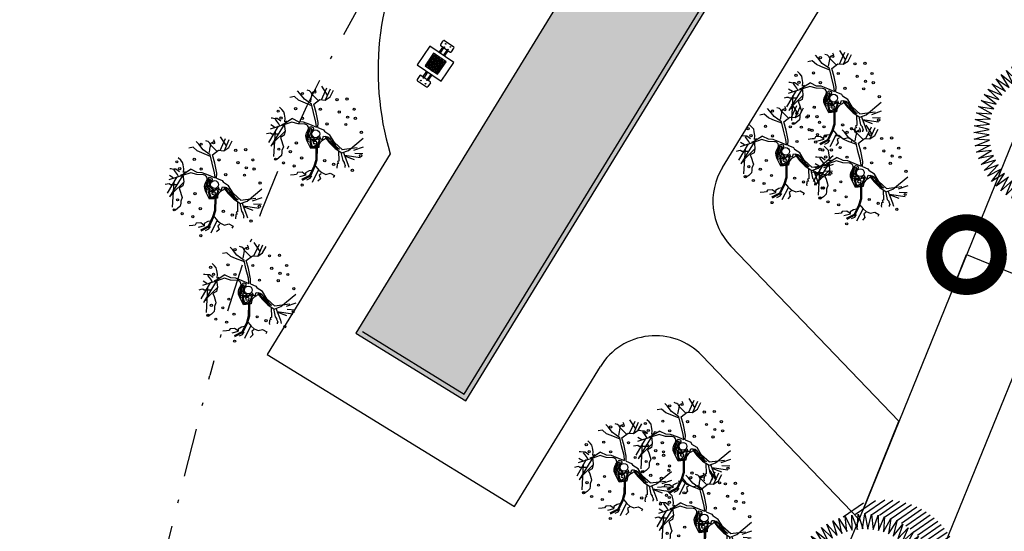
# Model space of a CAD drawing. Extents: x 187975 to 378338, y 1677112 to 3359546.
# Drawn here: x 189599 to 189630, y 1678295 to 1678311 of the extents above; entities that cross this region are included whole.
import ezdxf

# ---------------------------------------------------------------- set-up
doc = ezdxf.new("R2010")
doc.units = 0
doc.header["$LTSCALE"] = 3
doc.header["$MEASUREMENT"] = 0
doc.linetypes.add('DASHDOT', pattern=[1, 0.5, -0.25, 0, -0.25])
doc.layers.get('0').update_dxf_attribs({"linetype": 'CONTINUOUS'})
doc.layers.get('Defpoints').update_dxf_attribs({"linetype": 'CONTINUOUS'})
for name, color, linetype in [('-DIM-LOTES', 2, 'CONTINUOUS'), ('-DIM-QUADRAS', 2, 'CONTINUOUS'), ('-DIM-RUA', 2, 'CONTINUOUS'), ('-locação arvores-25-01-2005', 3, 'CONTINUOUS'), ('-MEIO-FIO', 8, 'CONTINUOUS'), ('-QUADRA', 4, 'CONTINUOUS'), ('DETALHES', 7, 'CONTINUOUS'), ('PRAÇA', 7, 'CONTINUOUS')]:
    doc.layers.add(name, color=color, linetype=linetype)
doc.layers.add('PLANTS', color=3, linetype='CONTINUOUS', lineweight=25)
doc.layers.add('SHADOWS', color=8, linetype='CONTINUOUS', lineweight=25)
doc.styles.add('ROMAND', font='ROMAND.shx', dxfattribs={"height": 1.3})
doc.styles.get("Standard").update_dxf_attribs({"font": 'txt', "height": 1.7})
doc.dimstyles.new('Copy of DIM-QUADRAS', dxfattribs={"dimscale": 2000, "dimtxt": 1.7, "dimasz": 0.002, "dimexe": 0, "dimexo": 0, "dimgap": 0.0002, "dimtad": 2, "dimrnd": 0.001, "dimzin": 0, "dimdsep": 46, "dimtxsty": 'Standard', "dimblk1": 'DOTSMALL', "dimblk2": 'DOTSMALL', "dimsah": 1, "dimcen": 0.001, "dimse1": 1, "dimse2": 1, "dimsd1": 1, "dimsd2": 1, "dimclrd": 8, "dimclre": 8, "dimclrt": 256, "dimaunit": 1, "dimadec": 3, "dimazin": 0, "dimtfac": 0.26, "dimtofl": 0, "dimtmove": 2, "dimatfit": 3, "dimldrblk": 'DOTSMALL', "dimfxl": 0, "dimtolj": 1, "dimtzin": 0, "dimarcsym": 0})
doc.dimstyles.new('DIM-LOTE', dxfattribs={"dimscale": 2000, "dimtxt": 1.3, "dimasz": 0.002, "dimexe": 0, "dimexo": 0, "dimgap": 0.0006, "dimtad": 2, "dimrnd": 0.001, "dimzin": 0, "dimdsep": 46, "dimtxsty": 'ROMAND', "dimblk1": 'DOTSMALL', "dimblk2": 'DOTSMALL', "dimsah": 1, "dimcen": 0.001, "dimclrd": 8, "dimclre": 8, "dimclrt": 2, "dimadec": 0, "dimazin": 0, "dimtfac": 0.26, "dimtofl": 0, "dimtmove": 2, "dimatfit": 3, "dimldrblk": 'DOTSMALL', "dimfxl": 0, "dimtolj": 1, "dimtzin": 0, "dimarcsym": 0})

# ---------------------------------------------------------------- blocks, each defined once
blk = doc.blocks.new('*D452')
at = {"layer": 'Defpoints', "color": 0}
for p in [(189625.176, 1678296.112), (189539.763, 1678243.397), (189548.14, 1678229.824)]:
    blk.add_point(p, dxfattribs=at)
at = {"layer": '-DIM-QUADRAS', "insert": (189591.516, 1678255.097), "char_height": 1.7, "attachment_point": 5, "rotation": 31.6822}
blk.add_mtext('\\A1;107.37', dxfattribs=at)
blk = doc.blocks.new('_DOTSMALL')
at = {"color": 0, "linetype": 'ByBlock', "const_width": 0.5}
blk.add_lwpolyline([(-0.0625, 0, 1), (0.0625, 0, 1)], format="xyb", close=True, dxfattribs=at)
blk = doc.blocks.new('*D453')
at = {"layer": 'Defpoints', "color": 0}
for p in [(189663.239, 1678389.705), (189663.297, 1678389.682), (189625.176, 1678296.112)]:
    blk.add_point(p, dxfattribs=at)
at = {"layer": '-DIM-QUADRAS', "insert": (189645.443, 1678342.406), "char_height": 1.7, "attachment_point": 5, "rotation": 67.869}
blk.add_mtext('\\A1;101.04', dxfattribs=at)
blk = doc.blocks.new('*D456')
at = {"layer": '-DIM-RUA', "color": 8, "lineweight": -2}
for p, q in [((189628.051, 1678303.182), (189628.397, 1678304.031)), ((189628.397, 1678304.031), (189639.976, 1678299.322)), ((189639.63, 1678298.472), (189639.976, 1678299.322))]:
    blk.add_line(p, q, dxfattribs=at)
at = {"layer": 'Defpoints', "color": 0}
for p in [(189628.051, 1678303.182), (189639.976, 1678299.322), (189639.63, 1678298.472)]:
    blk.add_point(p, dxfattribs=at)
at = {"layer": '-DIM-RUA', "color": 8, "lineweight": -2, "xscale": 4, "yscale": 4, "zscale": 4}
for p, rotation in [((189628.397, 1678304.031), 157.8690241428678), ((189639.976, 1678299.322), 337.8690241428678)]:
    blk.add_blockref('_DOTSMALL', p, dxfattribs=dict(at, rotation=rotation))
at = {"layer": '-DIM-RUA', "color": 2, "insert": (189634.883, 1678303.39), "char_height": 1.3, "attachment_point": 5, "rotation": 337.869, "style": 'ROMAND'}
blk.add_mtext('\\A1;12.50', dxfattribs=at)
blk = doc.blocks.new('*X486')
at = {"color": 0}
for p, q in [((7.996, 13.2812), (8.1578, 13.2812)), ((8.0712, 13.25), (8.233, 13.25)), ((8.1238, 13.2188), (8.2856, 13.2188)), ((8.165, 13.1875), (8.3268, 13.1875)), ((8.1987, 13.1562), (8.3605, 13.1562)), ((8.227, 13.125), (8.3888, 13.125)), ((8.251, 13.0938), (8.4128, 13.0938)), ((8.2713, 13.0625), (8.4331, 13.0625)), ((8.2886, 13.0312), (8.4504, 13.0312)), ((8.3031, 13), (8.4649, 13)), ((8.3151, 12.9688), (8.4769, 12.9688)), ((8.3247, 12.9375), (8.4865, 12.9375)), ((8.3322, 12.9062), (8.494, 12.9062)), ((8.3376, 12.875), (8.4994, 12.875)), ((8.341, 12.8438), (8.5028, 12.8438)), ((8.3419, 12.7812), (8.5037, 12.7812)), ((8.3424, 12.8125), (8.5043, 12.8125)), ((8.3349, 12.7188), (8.4967, 12.7188)), ((8.3394, 12.75), (8.5012, 12.75)), ((8.3197, 12.6562), (8.4816, 12.6562)), ((8.3284, 12.6875), (8.4902, 12.6875)), ((8.2955, 12.5938), (8.4573, 12.5938)), ((8.3088, 12.625), (8.4706, 12.625)), ((8.2606, 12.5312), (8.4225, 12.5312)), ((8.2795, 12.5625), (8.4414, 12.5625)), ((8.2122, 12.4688), (8.374, 12.4688)), ((8.2384, 12.5), (8.4002, 12.5)), ((8.1436, 12.4062), (8.3055, 12.4062)), ((8.1811, 12.4375), (8.3429, 12.4375)), ((8.0346, 12.3438), (8.1964, 12.3438)), ((8.097, 12.375), (8.2588, 12.375)), ((7.9265, 12.3125), (8.0883, 12.3125))]:
    blk.add_line(p, q, dxfattribs=at)
blk = doc.blocks.new('SHADOW1')
blk.add_blockref('*X486', (-7.8425, -12.8054))
blk = doc.blocks.new('T11')
at = {"color": 82, "linetype": 'Continuous'}
for p, q in [((-0.157675, 0.367613), (-0.179666, 0.46533)), ((-0.179666, 0.46533), (-0.124572, 0.380108)), ((-0.125036, 0.379955), (-0.138426, 0.479216)), ((-0.138426, 0.479216), (-0.090969, 0.389517)), ((-0.091445, 0.389406), (-0.096133, 0.489458)), ((-0.096133, 0.489458), (-0.056674, 0.395964)), ((-0.057158, 0.395895), (-0.053108, 0.495974)), ((-0.053108, 0.495974), (-0.021948, 0.399397)), ((-0.022436, 0.39937), (-0.009679, 0.498716)), ((-0.009679, 0.498716), (0.012945, 0.39979)), ((0.012457, 0.399805), (0.033824, 0.49766)), ((0.033824, 0.49766), (0.04774, 0.397142)), ((0.047255, 0.3972), (0.077069, 0.492819)), ((0.077069, 0.492819), (0.082171, 0.39147)), ((0.081693, 0.391569), (0.119728, 0.484228)), ((0.11551, 0.382959), (0.161476, 0.471949)), ((0.119728, 0.484228), (0.115978, 0.382818)), ((0.148448, 0.371435), (0.201994, 0.456079)), ((0.161476, 0.471949), (0.148901, 0.371252)), ((0.201994, 0.456079), (0.180691, 0.356863)), ((-0.247448, 0.314276), (-0.29398, 0.402971)), ((-0.29398, 0.402971), (-0.218706, 0.334913)), ((-0.219115, 0.334646), (-0.25774, 0.427061)), ((-0.25774, 0.427061), (-0.188684, 0.352701)), ((-0.189115, 0.352472), (-0.219538, 0.447899)), ((-0.219538, 0.447899), (-0.157226, 0.367804)), ((0.180255, 0.357084), (0.240976, 0.436739)), ((0.210691, 0.340014), (0.278123, 0.414076)), ((0.240976, 0.436739), (0.211106, 0.339756)), ((0.278123, 0.414076), (0.239915, 0.320063)), ((-0.298262, 0.266533), (-0.359489, 0.3458)), ((-0.359489, 0.3458), (-0.273541, 0.291849)), ((-0.273897, 0.291513), (-0.327982, 0.375818)), ((-0.327982, 0.375818), (-0.247064, 0.314577)), ((0.239524, 0.320356), (0.313154, 0.388258)), ((0.266533, 0.298262), (0.345801, 0.359489)), ((0.313154, 0.388258), (0.266897, 0.297937)), ((0.291514, 0.273897), (0.375817, 0.327982)), ((0.345801, 0.359489), (0.291848, 0.273542)), ((0.375817, 0.327982), (0.314578, 0.247065)), ((-0.340014, 0.210691), (-0.414075, 0.278124)), ((-0.414075, 0.278124), (-0.320064, 0.239916)), ((-0.320357, 0.239523), (-0.388259, 0.313154)), ((-0.388259, 0.313154), (-0.297936, 0.266897)), ((0.314276, 0.247448), (0.402972, 0.29398)), ((0.402972, 0.29398), (0.334914, 0.218706)), ((-0.371434, 0.148447), (-0.45608, 0.201994)), ((-0.45608, 0.201994), (-0.356862, 0.180691)), ((-0.357083, 0.180254), (-0.436739, 0.240976)), ((-0.436739, 0.240976), (-0.339756, 0.211107)), ((0.334647, 0.219114), (0.427061, 0.25774)), ((0.352471, 0.189116), (0.447899, 0.219538)), ((0.427061, 0.25774), (0.352701, 0.188684)), ((0.447899, 0.219538), (0.367804, 0.157225)), ((-0.382959, 0.115511), (-0.471949, 0.161476)), ((-0.471949, 0.161476), (-0.371253, 0.148901)), ((0.367612, 0.157675), (0.465329, 0.179667)), ((0.379955, 0.125036), (0.479217, 0.138426)), ((0.465329, 0.179667), (0.380108, 0.124571)), ((0.479217, 0.138426), (0.389518, 0.090969)), ((-0.492819, 0.07707), (-0.391469, 0.08217)), ((-0.397199, 0.047255), (-0.492819, 0.07707)), ((-0.391569, 0.081694), (-0.484227, 0.119728)), ((-0.484227, 0.119728), (-0.382817, 0.115978)), ((0.389407, 0.091444), (0.489458, 0.096132)), ((0.489458, 0.096132), (0.395965, 0.056673)), ((-0.498715, -0.00968), (-0.39979, 0.012945)), ((-0.497661, 0.033823), (-0.397141, 0.047739)), ((-0.399806, 0.012457), (-0.497661, 0.033823)), ((-0.05, 0), (0.05, 0)), ((0, -0.050001), (0, 0.050001)), ((0.395895, 0.057158), (0.495974, 0.053108)), ((0.39937, 0.022436), (0.498715, 0.00968)), ((0.495974, 0.053108), (0.399397, 0.021948)), ((0.498715, 0.00968), (0.39979, -0.012945)), ((-0.39937, -0.022436), (-0.498715, -0.00968)), ((-0.495974, -0.053108), (-0.399397, -0.021948)), ((-0.395895, -0.057158), (-0.495974, -0.053108)), ((-0.489458, -0.096132), (-0.395965, -0.056673)), ((0.497661, -0.033823), (0.397141, -0.047739)), ((0.397199, -0.047255), (0.492819, -0.07707)), ((0.399806, -0.012457), (0.497661, -0.033823)), ((-0.389407, -0.091444), (-0.489458, -0.096132)), ((-0.479217, -0.138426), (-0.389518, -0.090969)), ((-0.379955, -0.125036), (-0.479217, -0.138426)), ((-0.465329, -0.179667), (-0.380108, -0.124571)), ((0.484227, -0.119728), (0.382817, -0.115978)), ((0.382959, -0.115511), (0.471949, -0.161476)), ((0.492819, -0.07707), (0.391469, -0.08217)), ((0.391569, -0.081694), (0.484227, -0.119728)), ((-0.367612, -0.157675), (-0.465329, -0.179667)), ((-0.447899, -0.219538), (-0.367804, -0.157225)), ((-0.352471, -0.189116), (-0.447899, -0.219538)), ((-0.427061, -0.25774), (-0.352701, -0.188684)), ((0.45608, -0.201994), (0.356862, -0.180691)), ((0.357083, -0.180254), (0.436739, -0.240976)), ((0.471949, -0.161476), (0.371253, -0.148901)), ((0.371434, -0.148447), (0.45608, -0.201994)), ((-0.334647, -0.219114), (-0.427061, -0.25774)), ((-0.402972, -0.29398), (-0.334914, -0.218706)), ((-0.314276, -0.247448), (-0.402972, -0.29398)), ((-0.375817, -0.327982), (-0.314578, -0.247065)), ((0.414075, -0.278124), (0.320064, -0.239916)), ((0.320357, -0.239523), (0.388259, -0.313154)), ((0.436739, -0.240976), (0.339756, -0.211107)), ((0.340014, -0.210691), (0.414075, -0.278124)), ((-0.291514, -0.273897), (-0.375817, -0.327982)), ((-0.345801, -0.359489), (-0.291848, -0.273542)), ((-0.266533, -0.298262), (-0.345801, -0.359489)), ((-0.313154, -0.388258), (-0.266897, -0.297937)), ((-0.239524, -0.320356), (-0.313154, -0.388258)), ((-0.278123, -0.414076), (-0.239915, -0.320063)), ((0.327982, -0.375818), (0.247064, -0.314577)), ((0.247448, -0.314276), (0.29398, -0.402971)), ((0.359489, -0.3458), (0.273541, -0.291849)), ((0.273897, -0.291513), (0.327982, -0.375818)), ((0.388259, -0.313154), (0.297936, -0.266897)), ((0.298262, -0.266533), (0.359489, -0.3458)), ((-0.210691, -0.340014), (-0.278123, -0.414076)), ((-0.240976, -0.436739), (-0.211106, -0.339756)), ((-0.180255, -0.357084), (-0.240976, -0.436739)), ((-0.201994, -0.456079), (-0.180691, -0.356863)), ((-0.148448, -0.371435), (-0.201994, -0.456079)), ((-0.161476, -0.471949), (-0.148901, -0.371252)), ((-0.11551, -0.382959), (-0.161476, -0.471949)), ((-0.119728, -0.484228), (-0.115978, -0.382818)), ((0.179666, -0.46533), (0.124572, -0.380108)), ((0.125036, -0.379955), (0.138426, -0.479216)), ((0.219538, -0.447899), (0.157226, -0.367804)), ((0.157675, -0.367613), (0.179666, -0.46533)), ((0.25774, -0.427061), (0.188684, -0.352701)), ((0.189115, -0.352472), (0.219538, -0.447899)), ((0.29398, -0.402971), (0.218706, -0.334913)), ((0.219115, -0.334646), (0.25774, -0.427061)), ((-0.081693, -0.391569), (-0.119728, -0.484228)), ((-0.077069, -0.492819), (-0.082171, -0.39147)), ((-0.047255, -0.3972), (-0.077069, -0.492819)), ((-0.033824, -0.49766), (-0.04774, -0.397142)), ((-0.012457, -0.399805), (-0.033824, -0.49766)), ((0.009679, -0.498716), (-0.012945, -0.39979)), ((0.022436, -0.39937), (0.009679, -0.498716)), ((0.053108, -0.495974), (0.021948, -0.399397)), ((0.057158, -0.395895), (0.053108, -0.495974)), ((0.096133, -0.489458), (0.056674, -0.395964)), ((0.138426, -0.479216), (0.090969, -0.389517)), ((0.091445, -0.389406), (0.096133, -0.489458))]:
    blk.add_line(p, q, dxfattribs=at)
blk = doc.blocks.new('a')
at = {"layer": '-locação arvores-25-01-2005'}
for p, q in [((-0.325, 1.21), (-0.359, 1.223)), ((-0.111, 1.26), (-0.111, 1.26)), ((-0.083, 1.198), (-0.111, 1.26)), ((0.087, 0.929), (0.256, 1.298)), ((0.28, 1.069), (0.098, 1.347)), ((0.218, 0.929), (0.368, 1.269)), ((0.357, 1.02), (0.464, 1.223)), ((-0.753, 1.024), (-0.888, 0.999)), ((-0.624, 0.912), (-0.753, 1.024)), ((-0.578, 1.123), (-0.652, 1.202)), ((-0.443, 0.949), (-0.578, 1.123)), ((-0.218, 0.788), (-0.443, 0.949)), ((-0.285, 1.202), (-0.325, 1.21)), ((-0.24, 1.161), (-0.285, 1.202)), ((-0.246, 0.862), (-0.229, 0.97)), ((-0.212, 1.103), (-0.24, 1.161)), ((-0.229, 0.97), (-0.19, 1.157)), ((-0.004, 0.898), (-0.212, 1.103)), ((-0.19, 1.157), (-0.178, 1.177)), ((-0.178, 1.177), (-0.083, 1.198)), ((-0.15, 0.788), (0.041, 0.933)), ((0.041, 0.933), (0.205, 0.92)), ((0.205, 0.92), (0.357, 1.02)), ((-1.136, 0.626), (-1.21, 0.696)), ((-1.08, 0.556), (-1.136, 0.626)), ((-0.624, 0.912), (-0.624, 0.912)), ((-0.624, 0.912), (-0.624, 0.912)), ((-0.483, 0.854), (-0.624, 0.912)), ((-0.208, 0.743), (-0.483, 0.854)), ((-0.161, 0.535), (-0.218, 0.788)), ((-0.077, 0.535), (-0.15, 0.788)), ((-1.474, 0.357), (-1.474, 0.357)), ((-1.435, 0.357), (-1.474, 0.357)), ((-1.356, 0.34), (-1.435, 0.357)), ((-1.345, 0.344), (-1.356, 0.34)), ((-1.289, 0.344), (-1.345, 0.344)), ((-1.176, 0.265), (-1.289, 0.344)), ((-1.063, 0.477), (-1.08, 0.556)), ((-1.041, 0.361), (-1.063, 0.477)), ((-1.052, 0.24), (-1.041, 0.361)), ((-0.81, 0.344), (-1.052, 0.191)), ((-0.083, 0.236), (-0.161, 0.535)), ((-0.015, 0.22), (-0.077, 0.535)), ((-1.469, -0.514), (-0.995, 0.265)), ((-1.052, 0.191), (-1.148, 0.153)), ((-0.995, 0.265), (-1.052, 0.24)), ((-0.066, 0.091), (-0.083, 0.236)), ((-0.067, 0.08), (-0.066, 0.091)), ((-0.023, 0.068), (-0.015, 0.22)), ((-1.553, -0.112), (-1.621, -0.128)), ((-1.491, -0.104), (-1.553, -0.112)), ((-1.452, -0.133), (-1.491, -0.104)), ((-1.255, -0.133), (-1.452, -0.133)), ((-1.043, -0.051), (-1.384, -0.39)), ((0.149, -0.004), (0.188, -0.07)), ((-1.458, -0.468), (-1.469, -0.514)), ((-1.412, -0.456), (-1.458, -0.468)), ((-1.396, -0.439), (-1.412, -0.456)), ((-1.384, -0.39), (-1.396, -0.439)), ((0.621, -0.654), (0.628, -0.978)), ((0.693, -0.701), (0.746, -0.953)), ((0.802, -0.789), (1.298, -0.862)), ((1.118, -0.725), (1.366, -0.738)), ((0.571, -1.119), (0.56, -1.148)), ((0.56, -1.148), (0.566, -1.194)), ((0.616, -1.045), (0.571, -1.061)), ((0.571, -1.061), (0.571, -1.119)), ((0.628, -0.978), (0.588, -0.987)), ((0.588, -0.987), (0.616, -1.045)), ((0.746, -0.953), (0.791, -1.011)), ((0.791, -1.011), (0.791, -1.028)), ((0.791, -1.028), (0.825, -1.111)), ((0.825, -1.111), (0.808, -1.144)), ((0.808, -1.144), (0.808, -1.173)), ((-0.398, -1.409), (-0.595, -1.459)), ((-0.364, -1.55), (-0.263, -1.501)), ((-0.263, -1.501), (-0.212, -1.426)), ((-0.195, -1.621), (-0.004, -1.241))]:
    blk.add_line(p, q, dxfattribs=at)
for points in [[(-1.204, 0.12), (-1.232, 0.178), (-1.294, 0.265), (-1.339, 0.323)], [(-0.81, 0.344), (-0.635, 0.257), (-0.483, 0.249), (-0.285, 0.17), (-0.067, 0.08)], [(-1.255, 0.112), (-1.553, -0.398)], [(-1.367, 0.075), (-1.486, 0.149)], [(-1.069, 0.178), (-1.057, 0.104), (-1.041, -0.041), (-1.069, -0.17), (-1.187, -0.236), (-1.148, -0.332), (-1.108, -0.468), (-1.091, -0.526), (-1.136, -0.642), (-1.136, -0.709), (-1.148, -0.796), (-1.232, -0.875), (-1.294, -0.92), (-1.35, -0.928)], [(-0.312, -0.384), (-0.366, -0.24), (-0.353, -0.194), (-0.317, -0.04), (-0.286, 0.043), (-0.238, 0.097), (-0.168, 0.073), (-0.158, 0.024), (-0.186, -0.027), (-0.225, -0.063), (-0.22, -0.14), (-0.207, -0.217), (-0.119, -0.279), (-0.132, -0.309), (-0.191, -0.307), (-0.25, -0.286), (-0.296, -0.307), (-0.33, -0.284), (-0.317, -0.184), (-0.268, -0.011), (-0.243, 0.043), (-0.22, 0.032), (-0.22, -0.004), (-0.243, -0.055), (-0.256, -0.117), (-0.245, -0.163), (-0.238, -0.194), (-0.222, -0.225), (-0.235, -0.255), (-0.286, -0.255), (-0.278, -0.191), (-0.276, -0.143)], [(-1.35, -0.033), (-1.396, -0.825)], [(0.03, -0.199), (0.061, -0.284), (0.122, -0.299), (0.156, -0.204), (0.205, -0.209), (0.256, -0.261), (0.31, -0.325), (0.372, -0.389), (0.438, -0.497), (0.492, -0.528), (0.539, -0.574), (0.593, -0.613), (0.593, -0.556), (0.503, -0.513), (0.438, -0.446), (0.438, -0.371), (0.351, -0.294), (0.302, -0.253), (0.228, -0.214), (0.284, -0.22), (0.336, -0.258), (0.4, -0.369), (0.431, -0.379), (0.482, -0.435), (0.546, -0.528), (0.603, -0.574), (0.642, -0.6)], [(0.735, -0.622), (0.487, -0.398), (0.351, -0.17), (0.188, -0.07)], [(0.221, -0.257), (0.34, -0.41), (0.515, -0.584), (0.718, -0.717), (0.921, -0.642), (1.383, -0.257)], [(-0.082, -0.555), (-0.087, -0.936), (-0.147, -1.132), (-0.282, -1.418), (-0.526, -1.546)], [(-0.049, -0.555), (-0.054, -0.941), (-0.116, -1.144), (-0.257, -1.442), (-0.511, -1.575)], [(1.197, -0.564), (0.723, -0.622)], [(1.095, -0.63), (1.394, -0.526)], [(0.763, -0.688), (0.909, -1.065), (0.937, -1.161)], [(1.112, -0.928), (0.812, -0.814)], [(-0.133, -1.086), (0.002, -1.248), (0.098, -1.326), (0.222, -1.384), (0.357, -1.347), (0.487, -1.422), (0.453, -1.48)], [(-0.212, -1.26), (-0.297, -1.277), (-0.404, -1.335), (-0.404, -1.393), (-0.511, -1.318), (-0.652, -1.326), (-0.686, -1.384), (-0.759, -1.393), (-0.877, -1.405)], [(0.081, -1.364), (0.019, -1.405), (0.053, -1.517), (-0.026, -1.596)]]:
    blk.add_lwpolyline(points, dxfattribs=at)
for points in [[(0.221, -0.257, -0.140348), (0.149, -0.315, 0.323401), (0.002, -0.555), (-0.24, -0.584), (-0.364, -0.332, -0.28078), (-0.336, -0.025, 0.610406), (-0.432, 0.17), (-0.635, 0.178), (-0.826, 0.236), (-1.052, 0.162), (-1.503, 0.017)], [(-0.023, 0.068), (0.149, -0.004, -0.211479)], [(-0.217, -0.556), (-0.104, -0.556), (-0.037, -0.541), (-0.009, -0.438), (0.038, -0.338, 0.971418), (-0.065, -0.286, -0.444427), (-0.189, -0.317, 0.743605), (-0.274, -0.386), (-0.232, -0.538), (-0.16, -0.541), (-0.088, -0.53), (-0.042, -0.482), (-0.011, -0.407), (0.012, -0.361, 0.658532), (-0.042, -0.297), (-0.124, -0.358), (-0.191, -0.353), (-0.227, -0.348), (-0.243, -0.374), (-0.225, -0.453), (-0.199, -0.515), (-0.153, -0.515), (-0.106, -0.484), (-0.07, -0.448), (-0.06, -0.379), (-0.104, -0.363), (-0.168, -0.382), (-0.173, -0.407), (-0.16, -0.428), (-0.122, -0.438), (-0.122, -0.417)]]:
    blk.add_lwpolyline(points, format="xyb", dxfattribs=at)
for centre, radius in [((-0.5, 1.123), 0.0336), ((-0.116, 1.165), 0.0336), ((0.571, 0.933), 0.0336), ((0.881, 0.949), 0.0336), ((-0.714, 0.651), 0.0336), ((0.053, 0.634), 0.0336), ((1.101, 0.634), 0.0336), ((-1.255, 0.576), 0.0336), ((-1.165, 0.361), 0.0336), ((-0.5, 0.352), 0.0336), ((0.639, 0.547), 0.0336), ((0.898, 0.39), 0.0336), ((1.14, 0.352), 0.0336), ((0.261, 0.178), 0.0336), ((0.842, 0.162), 0.0336), ((-0.087, -0.128), 0.12), ((1.326, -0.083), 0.0336), ((-1.232, -0.601), 0.0336), ((-0.691, -0.41), 0.0336), ((-1.339, -0.912), 0.0336), ((-0.877, -0.68), 0.0336), ((-0.528, -0.875), 0.0336), ((1.304, -0.804), 0.0336), ((-1.091, -1.028), 0.0336), ((-0.759, -1.123), 0.0336), ((0.188, -0.957), 0.0336), ((0.464, -1.074), 0.0336), ((1.045, -1.26), 0.0336), ((-0.511, -1.712), 0.0336)]:
    blk.add_circle(centre, radius, dxfattribs=at)

msp = doc.modelspace()

# ---------------------------------------------------------------- hatches: boundary and pattern name
at = {"layer": '-DIM-LOTES'}
msp.add_hatch(color=254, dxfattribs=at).paths.add_polyline_path([(189625.431, 1678319.96), (189622.022, 1678322.053), (189609.464, 1678301.601), (189612.872, 1678299.508)])
at = {"layer": 'DETALHES'}
for points in [[(189611.839, 1678310.219), (189611.806, 1678310.17), (189611.854, 1678310.137), (189611.887, 1678310.186)], [(189611.92, 1678310.235), (189611.887, 1678310.186), (189611.936, 1678310.153), (189611.969, 1678310.201)], [(189611.641, 1678309.927), (189611.608, 1678309.879), (189611.656, 1678309.846), (189611.689, 1678309.894)], [(189611.707, 1678310.025), (189611.674, 1678309.976), (189611.722, 1678309.943), (189611.755, 1678309.992)], [(189611.722, 1678309.943), (189611.689, 1678309.894), (189611.738, 1678309.861), (189611.771, 1678309.91)], [(189611.773, 1678310.122), (189611.74, 1678310.073), (189611.788, 1678310.04), (189611.821, 1678310.089)], [(189611.788, 1678310.04), (189611.755, 1678309.992), (189611.804, 1678309.959), (189611.837, 1678310.007)], [(189611.804, 1678309.959), (189611.771, 1678309.91), (189611.82, 1678309.877), (189611.853, 1678309.926)], [(189611.854, 1678310.137), (189611.821, 1678310.089), (189611.87, 1678310.056), (189611.903, 1678310.104)], [(189611.87, 1678310.056), (189611.837, 1678310.007), (189611.886, 1678309.974), (189611.919, 1678310.023)], [(189611.886, 1678309.974), (189611.853, 1678309.926), (189611.901, 1678309.892), (189611.934, 1678309.941)], [(189611.901, 1678309.892), (189611.868, 1678309.844), (189611.917, 1678309.811), (189611.95, 1678309.859)], [(189611.936, 1678310.153), (189611.903, 1678310.104), (189611.952, 1678310.071), (189611.985, 1678310.12)], [(189611.952, 1678310.071), (189611.919, 1678310.023), (189611.967, 1678309.99), (189612, 1678310.038)], [(189611.967, 1678309.99), (189611.934, 1678309.941), (189611.983, 1678309.908), (189612.016, 1678309.957)], [(189611.983, 1678309.908), (189611.95, 1678309.859), (189611.998, 1678309.826), (189612.031, 1678309.875)], [(189612.018, 1678310.168), (189611.985, 1678310.12), (189612.033, 1678310.087), (189612.066, 1678310.135)], [(189612.033, 1678310.087), (189612, 1678310.038), (189612.049, 1678310.005), (189612.082, 1678310.054)], [(189612.049, 1678310.005), (189612.016, 1678309.957), (189612.064, 1678309.924), (189612.097, 1678309.972)], [(189612.064, 1678309.924), (189612.031, 1678309.875), (189612.08, 1678309.842), (189612.113, 1678309.891)], [(189612.115, 1678310.102), (189612.082, 1678310.054), (189612.13, 1678310.021), (189612.163, 1678310.069)], [(189612.13, 1678310.021), (189612.097, 1678309.972), (189612.146, 1678309.939), (189612.179, 1678309.988)], [(189612.146, 1678309.939), (189612.113, 1678309.891), (189612.162, 1678309.858), (189612.195, 1678309.906)], [(189612.212, 1678310.036), (189612.179, 1678309.988), (189612.228, 1678309.955), (189612.261, 1678310.003)], [(189611.738, 1678309.861), (189611.705, 1678309.813), (189611.754, 1678309.78), (189611.787, 1678309.828)], [(189611.82, 1678309.877), (189611.787, 1678309.828), (189611.835, 1678309.795), (189611.868, 1678309.844)], [(189611.835, 1678309.795), (189611.802, 1678309.747), (189611.851, 1678309.714), (189611.884, 1678309.762)], [(189611.917, 1678309.811), (189611.884, 1678309.762), (189611.932, 1678309.729), (189611.965, 1678309.778)], [(189611.932, 1678309.729), (189611.899, 1678309.681), (189611.948, 1678309.648), (189611.981, 1678309.696)], [(189611.998, 1678309.826), (189611.965, 1678309.778), (189612.014, 1678309.745), (189612.047, 1678309.793)], [(189612.014, 1678309.745), (189611.981, 1678309.696), (189612.029, 1678309.663), (189612.063, 1678309.712)], [(189612.08, 1678309.842), (189612.047, 1678309.793), (189612.096, 1678309.76), (189612.129, 1678309.809)]]:
    msp.add_hatch(color=256, dxfattribs=at).paths.add_polyline_path(points)

# ---------------------------------------------------------------- linework, layer by layer
at = {"layer": '-MEIO-FIO'}
msp.add_line((189665.787, 1678388.669), (189627.724, 1678295.076), dxfattribs=at)
at = {"layer": '-QUADRA'}
for p, q in [((189663.239, 1678389.705), (189625.176, 1678296.112)), ((189620.827, 1678306.729), (189629.034, 1678320.094)), ((189610.528, 1678307.156), (189606.713, 1678300.943)), ((189626.3, 1678298.875), (189621.09, 1678304.297)), ((189606.713, 1678300.943), (189614.382, 1678296.234)), ((189625.062, 1678295.833), (189620.189, 1678300.905)), ((189614.382, 1678296.234), (189617.042, 1678300.566)), ((189625.062, 1678295.833), (189626.3, 1678298.875))]:
    msp.add_line(p, q, dxfattribs=at)
for centre, radius, start, end in [((189619.155, 1678309.732), 9.004, 100.2694, 196.6259), ((189622.532, 1678305.683), 2, 148.4477, 223.8606), ((189618.747, 1678299.519), 2, 43.8606, 148.4477), ((189546.439, 1678328.134), 85, 265.49544, 337.86902)]:
    msp.add_arc(centre, radius, start, end, dxfattribs=at)
at = {"color": 8, "linetype": 'DASHDOT'}
msp.add_lwpolyline([(189599.638, 1678279.128), (189604.934, 1678300.293)], dxfattribs=at)
msp.add_arc((189647.792, 1678289.569), 44.18, 129.1691, 165.9522, dxfattribs=at)
at = {"layer": 'DETALHES'}
for p, q in [((189612.095, 1678310.533), (189612.173, 1678310.649)), ((189612.215, 1678310.657), (189612.496, 1678310.466)), ((189611.759, 1678310.484), (189611.365, 1678309.905)), ((189611.872, 1678310.268), (189611.608, 1678309.879)), ((189611.92, 1678310.235), (189611.656, 1678309.846)), ((189611.969, 1678310.201), (189611.705, 1678309.813)), ((189612.503, 1678309.978), (189611.759, 1678310.484)), ((189611.839, 1678310.219), (189611.806, 1678310.17)), ((189611.839, 1678310.219), (189612.228, 1678309.955)), ((189611.887, 1678310.186), (189611.839, 1678310.219)), ((189612.261, 1678310.003), (189611.872, 1678310.268)), ((189611.92, 1678310.235), (189611.887, 1678310.186)), ((189611.969, 1678310.201), (189611.92, 1678310.235)), ((189611.936, 1678310.153), (189611.969, 1678310.201)), ((189612.048, 1678310.287), (189612.161, 1678310.452)), ((189612.081, 1678310.264), (189612.194, 1678310.43)), ((189612.103, 1678310.492), (189612.384, 1678310.3)), ((189612.181, 1678310.197), (189612.293, 1678310.362)), ((189612.214, 1678310.174), (189612.326, 1678310.34)), ((189612.426, 1678310.308), (189612.504, 1678310.424)), ((189611.365, 1678309.905), (189612.11, 1678309.399)), ((189611.641, 1678309.927), (189611.608, 1678309.879)), ((189611.641, 1678309.927), (189612.029, 1678309.663)), ((189611.689, 1678309.894), (189611.641, 1678309.927)), ((189611.656, 1678309.846), (189611.689, 1678309.894)), ((189611.707, 1678310.025), (189611.674, 1678309.976)), ((189611.674, 1678309.976), (189612.063, 1678309.712)), ((189611.674, 1678309.976), (189611.722, 1678309.943)), ((189611.722, 1678309.943), (189611.689, 1678309.894)), ((189611.689, 1678309.894), (189611.738, 1678309.861)), ((189611.707, 1678310.025), (189612.096, 1678309.76)), ((189611.755, 1678309.992), (189611.707, 1678310.025)), ((189611.722, 1678309.943), (189611.755, 1678309.992)), ((189611.771, 1678309.91), (189611.722, 1678309.943)), ((189611.738, 1678309.861), (189611.771, 1678309.91)), ((189611.773, 1678310.122), (189611.74, 1678310.073)), ((189611.74, 1678310.073), (189612.129, 1678309.809)), ((189611.74, 1678310.073), (189611.788, 1678310.04)), ((189612.018, 1678310.168), (189611.754, 1678309.78)), ((189611.788, 1678310.04), (189611.755, 1678309.992)), ((189611.755, 1678309.992), (189611.804, 1678309.959)), ((189611.804, 1678309.959), (189611.771, 1678309.91)), ((189611.771, 1678309.91), (189611.82, 1678309.877)), ((189611.773, 1678310.122), (189612.162, 1678309.858)), ((189611.821, 1678310.089), (189611.773, 1678310.122)), ((189611.788, 1678310.04), (189611.821, 1678310.089)), ((189611.837, 1678310.007), (189611.788, 1678310.04)), ((189612.066, 1678310.135), (189611.802, 1678309.747)), ((189611.804, 1678309.959), (189611.837, 1678310.007)), ((189611.853, 1678309.926), (189611.804, 1678309.959)), ((189611.806, 1678310.17), (189612.195, 1678309.906)), ((189611.806, 1678310.17), (189611.854, 1678310.137)), ((189611.82, 1678309.877), (189611.853, 1678309.926)), ((189611.854, 1678310.137), (189611.821, 1678310.089)), ((189611.821, 1678310.089), (189611.87, 1678310.056)), ((189611.87, 1678310.056), (189611.837, 1678310.007)), ((189611.837, 1678310.007), (189611.886, 1678309.974)), ((189612.115, 1678310.102), (189611.851, 1678309.714)), ((189611.886, 1678309.974), (189611.853, 1678309.926)), ((189611.853, 1678309.926), (189611.901, 1678309.892)), ((189611.854, 1678310.137), (189611.887, 1678310.186)), ((189611.903, 1678310.104), (189611.854, 1678310.137)), ((189611.901, 1678309.892), (189611.868, 1678309.844)), ((189611.87, 1678310.056), (189611.903, 1678310.104)), ((189611.919, 1678310.023), (189611.87, 1678310.056)), ((189611.886, 1678309.974), (189611.919, 1678310.023)), ((189611.934, 1678309.941), (189611.886, 1678309.974)), ((189611.887, 1678310.186), (189611.936, 1678310.153)), ((189612.163, 1678310.069), (189611.899, 1678309.681)), ((189611.901, 1678309.892), (189611.934, 1678309.941)), ((189611.95, 1678309.859), (189611.901, 1678309.892)), ((189611.936, 1678310.153), (189611.903, 1678310.104)), ((189611.903, 1678310.104), (189611.952, 1678310.071)), ((189611.952, 1678310.071), (189611.919, 1678310.023)), ((189611.919, 1678310.023), (189611.967, 1678309.99)), ((189611.967, 1678309.99), (189611.934, 1678309.941)), ((189611.934, 1678309.941), (189611.983, 1678309.908)), ((189611.985, 1678310.12), (189611.936, 1678310.153)), ((189612.212, 1678310.036), (189611.948, 1678309.648)), ((189611.983, 1678309.908), (189611.95, 1678309.859)), ((189611.952, 1678310.071), (189611.985, 1678310.12)), ((189612, 1678310.038), (189611.952, 1678310.071)), ((189611.967, 1678309.99), (189612, 1678310.038)), ((189612.016, 1678309.957), (189611.967, 1678309.99)), ((189611.983, 1678309.908), (189612.016, 1678309.957)), ((189612.031, 1678309.875), (189611.983, 1678309.908)), ((189612.018, 1678310.168), (189611.985, 1678310.12)), ((189611.985, 1678310.12), (189612.033, 1678310.087)), ((189611.996, 1678309.615), (189612.261, 1678310.003)), ((189612.033, 1678310.087), (189612, 1678310.038)), ((189612, 1678310.038), (189612.049, 1678310.005)), ((189612.049, 1678310.005), (189612.016, 1678309.957)), ((189612.016, 1678309.957), (189612.064, 1678309.924)), ((189612.066, 1678310.135), (189612.018, 1678310.168)), ((189612.064, 1678309.924), (189612.031, 1678309.875)), ((189612.033, 1678310.087), (189612.066, 1678310.135)), ((189612.082, 1678310.054), (189612.033, 1678310.087)), ((189612.049, 1678310.005), (189612.082, 1678310.054)), ((189612.097, 1678309.972), (189612.049, 1678310.005)), ((189612.064, 1678309.924), (189612.097, 1678309.972)), ((189612.113, 1678309.891), (189612.064, 1678309.924)), ((189612.08, 1678309.842), (189612.113, 1678309.891)), ((189612.115, 1678310.102), (189612.082, 1678310.054)), ((189612.082, 1678310.054), (189612.13, 1678310.021)), ((189612.13, 1678310.021), (189612.097, 1678309.972)), ((189612.097, 1678309.972), (189612.146, 1678309.939)), ((189612.11, 1678309.399), (189612.503, 1678309.978)), ((189612.146, 1678309.939), (189612.113, 1678309.891)), ((189612.113, 1678309.891), (189612.162, 1678309.858)), ((189612.163, 1678310.069), (189612.115, 1678310.102)), ((189612.13, 1678310.021), (189612.163, 1678310.069)), ((189612.179, 1678309.988), (189612.13, 1678310.021)), ((189612.146, 1678309.939), (189612.179, 1678309.988)), ((189612.195, 1678309.906), (189612.146, 1678309.939)), ((189612.162, 1678309.858), (189612.195, 1678309.906)), ((189612.212, 1678310.036), (189612.179, 1678309.988)), ((189612.179, 1678309.988), (189612.228, 1678309.955)), ((189612.261, 1678310.003), (189612.212, 1678310.036)), ((189612.228, 1678309.955), (189612.261, 1678310.003)), ((189611.484, 1678309.582), (189611.766, 1678309.391)), ((189611.655, 1678309.708), (189611.542, 1678309.542)), ((189611.688, 1678309.685), (189611.575, 1678309.52)), ((189611.608, 1678309.879), (189611.996, 1678309.615)), ((189611.608, 1678309.879), (189611.656, 1678309.846)), ((189611.787, 1678309.618), (189611.675, 1678309.452)), ((189611.738, 1678309.861), (189611.705, 1678309.813)), ((189611.705, 1678309.813), (189611.754, 1678309.78)), ((189611.82, 1678309.595), (189611.708, 1678309.43)), ((189611.787, 1678309.828), (189611.738, 1678309.861)), ((189611.754, 1678309.78), (189611.787, 1678309.828)), ((189611.82, 1678309.877), (189611.787, 1678309.828)), ((189611.787, 1678309.828), (189611.835, 1678309.795)), ((189611.835, 1678309.795), (189611.802, 1678309.747)), ((189611.802, 1678309.747), (189611.851, 1678309.714)), ((189611.868, 1678309.844), (189611.82, 1678309.877)), ((189611.835, 1678309.795), (189611.868, 1678309.844)), ((189611.884, 1678309.762), (189611.835, 1678309.795)), ((189611.851, 1678309.714), (189611.884, 1678309.762)), ((189611.868, 1678309.844), (189611.917, 1678309.811)), ((189611.917, 1678309.811), (189611.884, 1678309.762)), ((189611.884, 1678309.762), (189611.932, 1678309.729)), ((189611.932, 1678309.729), (189611.899, 1678309.681)), ((189611.899, 1678309.681), (189611.948, 1678309.648)), ((189611.917, 1678309.811), (189611.95, 1678309.859)), ((189611.965, 1678309.778), (189611.917, 1678309.811)), ((189611.932, 1678309.729), (189611.965, 1678309.778)), ((189611.981, 1678309.696), (189611.932, 1678309.729)), ((189611.948, 1678309.648), (189611.981, 1678309.696)), ((189611.95, 1678309.859), (189611.998, 1678309.826)), ((189611.998, 1678309.826), (189611.965, 1678309.778)), ((189611.965, 1678309.778), (189612.014, 1678309.745)), ((189612.014, 1678309.745), (189611.981, 1678309.696)), ((189611.981, 1678309.696), (189612.029, 1678309.663)), ((189611.998, 1678309.826), (189612.031, 1678309.875)), ((189612.047, 1678309.793), (189611.998, 1678309.826)), ((189612.014, 1678309.745), (189612.047, 1678309.793)), ((189612.063, 1678309.712), (189612.014, 1678309.745)), ((189612.029, 1678309.663), (189612.063, 1678309.712)), ((189612.031, 1678309.875), (189612.08, 1678309.842)), ((189612.08, 1678309.842), (189612.047, 1678309.793)), ((189612.047, 1678309.793), (189612.096, 1678309.76)), ((189612.129, 1678309.809), (189612.08, 1678309.842)), ((189612.096, 1678309.76), (189612.129, 1678309.809)), ((189611.443, 1678309.574), (189611.364, 1678309.458)), ((189611.372, 1678309.416), (189611.653, 1678309.225)), ((189611.774, 1678309.349), (189611.695, 1678309.233))]:
    msp.add_line(p, q, dxfattribs=at)
for centre in [(189612.249, 1678310.559), (189612.203, 1678310.454), (189612.312, 1678310.38), (189612.393, 1678310.461), (189611.476, 1678309.421), (189611.556, 1678309.502), (189611.62, 1678309.323), (189611.665, 1678309.428)]:
    msp.add_circle(centre, 0.01, dxfattribs=at)
for centre, start, end in [((189612.12, 1678310.516), 145.8011, 235.8011), ((189612.198, 1678310.632), 55.8011, 145.8011), ((189612.401, 1678310.325), 235.8011, 325.8011), ((189612.479, 1678310.441), 325.8011, 55.8011), ((189611.468, 1678309.557), 55.8011, 145.8011), ((189611.389, 1678309.441), 145.8011, 235.8011), ((189611.749, 1678309.366), 325.8011, 55.8011), ((189611.67, 1678309.25), 235.8011, 325.8011)]:
    msp.add_arc(centre, 0.03, start, end, dxfattribs=at)
at = {"layer": 'PRAÇA', "color": 7}
for p, q in [((189622.022, 1678322.053), (189609.464, 1678301.601)), ((189612.872, 1678299.508), (189625.431, 1678319.96)), ((189612.823, 1678299.714), (189625.225, 1678319.911)), ((189609.67, 1678301.65), (189612.823, 1678299.714)), ((189609.464, 1678301.601), (189612.872, 1678299.508))]:
    msp.add_line(p, q, dxfattribs=at)

# ---------------------------------------------------------------- block references
at = {"layer": '-locação arvores-25-01-2005'}
for p in [(189624.365, 1678309.005), (189608.308, 1678307.899), (189622.878, 1678307.355), (189625.191, 1678306.695), (189605.167, 1678306.33), (189606.214, 1678303.062), (189619.694, 1678298.224), (189617.862, 1678297.571), (189620.348, 1678296.002)]:
    msp.add_blockref('a', p, dxfattribs=at)
at = {"layer": 'PLANTS', "xscale": 4.709393481039225, "yscale": 4.709393481025472, "zscale": 4.709393481021441, "rotation": 28.80000000008971}
for p in [(189630.976, 1678307.807), (189625.24, 1678293.653)]:
    msp.add_blockref('T11', p, dxfattribs=at)
at = {"layer": 'SHADOWS', "xscale": 4.709393481008752, "yscale": 4.709393481025472, "zscale": 4.709393481021441, "rotation": 34.34447399952738}
msp.add_blockref('SHADOW1', (189625.24, 1678293.653), dxfattribs=at)

# ---------------------------------------------------------------- dimensions: what is measured, and where the dimension line sits
at = {"layer": '-DIM-QUADRAS'}
dim = msp.add_aligned_dim(p1=(189625.176, 1678296.112), p2=(189663.239, 1678389.705), distance=-0.062, dimstyle='Copy of DIM-QUADRAS', dxfattribs=at)
dim.commit()
dim.dimension.update_dxf_attribs({"geometry": '*D453', "text_midpoint": (189645.443, 1678342.406)})
dim = msp.add_aligned_dim(p1=(189625.176, 1678296.112), p2=(189539.763, 1678243.397), distance=15.949, text='107.37', dimstyle='Copy of DIM-QUADRAS', dxfattribs=at)
dim.commit()
dim.dimension.update_dxf_attribs({"geometry": '*D452', "text_midpoint": (189591.516, 1678255.097)})
at = {"layer": '-DIM-RUA', "color": 83}
dim = msp.add_aligned_dim(p1=(189628.051, 1678303.182), p2=(189639.63, 1678298.472), distance=0.917, dimstyle='DIM-LOTE', dxfattribs=at)
dim.commit()
dim.dimension.update_dxf_attribs({"geometry": '*D456', "text_midpoint": (189634.883, 1678303.39)})

doc.saveas('drawing.dxf')
